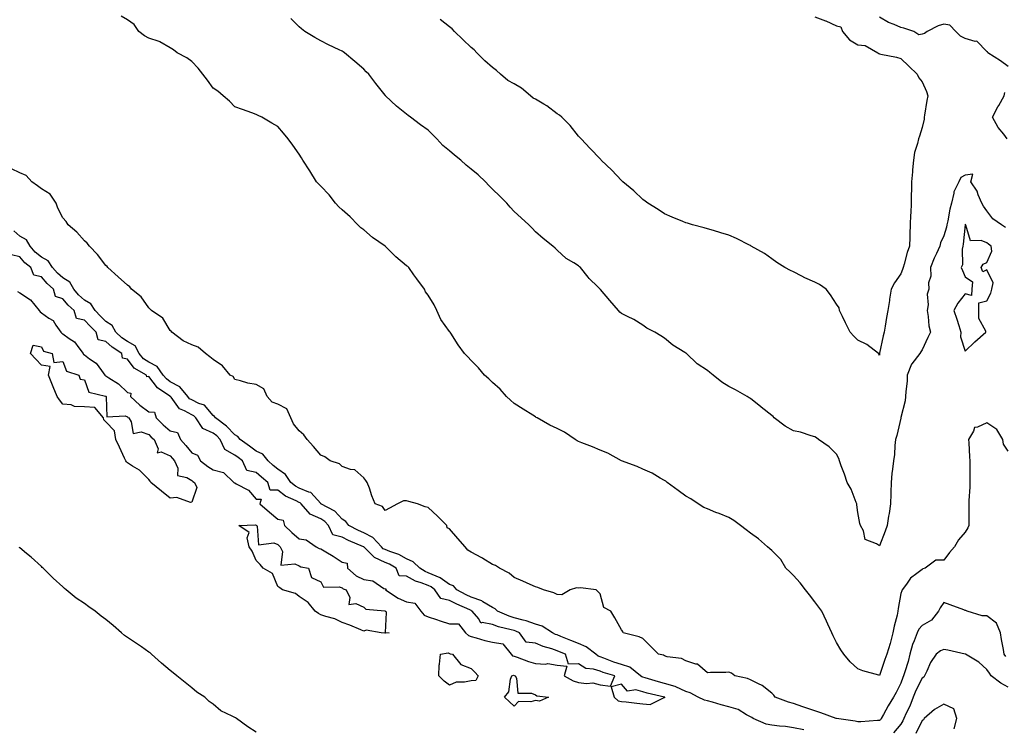
# Model space of a CAD drawing. Units: inches. Extents: x 926243 to 928883, y 7205498 to 7208138.
# Drawn here: x 927008 to 927466, y 7206207 to 7206537 of the extents above; entities that cross this region are included whole.
import ezdxf

# ---------------------------------------------------------------- set-up
doc = ezdxf.new("R2010")
doc.units = ezdxf.units.IN
doc.header["$MEASUREMENT"] = 0
doc.layers.add('Contour_92627205', color=7, linetype='Continuous', true_color=0x24c727)

msp = doc.modelspace()

# ---------------------------------------------------------------- linework, layer by layer
at = {"layer": 'Contour_92627205'}
for points in [[(927468.05, 7206336.45, 3233), (927465.81, 7206339.69, 3233), (927465.49, 7206341.92, 3233), (927462.76, 7206346.63, 3233), (927458.05, 7206349.67, 3233), (927453.79, 7206347.66, 3233), (927452.4, 7206347.56, 3233), (927451.89, 7206345.77, 3233), (927449.49, 7206341.92, 3233), (927449.69, 7206340.28, 3233), (927449.94, 7206333.81, 3233), (927450.22, 7206331.92, 3233), (927450.2, 7206329.77, 3233), (927450.18, 7206324.05, 3233), (927450.16, 7206321.92, 3233), (927450.2, 7206319.77, 3233), (927449.68, 7206313.54, 3233), (927449.71, 7206311.92, 3233), (927449.67, 7206310.3, 3233), (927449.72, 7206303.6, 3233), (927449.69, 7206301.92, 3233), (927449.2, 7206300.77, 3233), (927448.05, 7206298.76, 3233), (927444.82, 7206295.16, 3233), (927443.1, 7206291.92, 3233), (927440.7, 7206289.26, 3233), (927438.05, 7206285.69, 3233), (927434.31, 7206285.67, 3233), (927429.37, 7206281.92, 3233), (927428.36, 7206281.61, 3233), (927428.05, 7206281.33, 3233), (927425.56, 7206279.44, 3233), (927422.59, 7206277.37, 3233), (927420.69, 7206274.56, 3233), (927418.7, 7206271.92, 3233), (927418.47, 7206271.49, 3233), (927418.05, 7206270.2, 3233), (927416.82, 7206263.15, 3233), (927416.67, 7206261.92, 3233), (927416.28, 7206260.14, 3233), (927414.99, 7206254.97, 3233), (927414.37, 7206251.92, 3233), (927413.05, 7206246.92, 3233), (927411.58, 7206241.92, 3233), (927410.55, 7206239.42, 3233), (927408.05, 7206232.06, 3233), (927407.85, 7206232.12, 3233), (927400.32, 7206234.19, 3233), (927398.05, 7206235.06, 3233), (927394.47, 7206238.35, 3233), (927391.48, 7206241.92, 3233), (927390.08, 7206243.95, 3233), (927388.05, 7206247.45, 3233), (927386.61, 7206250.49, 3233), (927385.94, 7206251.92, 3233), (927384.05, 7206255.92, 3233), (927383.41, 7206257.27, 3233), (927381.22, 7206261.92, 3233), (927379.92, 7206263.78, 3233), (927378.05, 7206266.26, 3233), (927375.62, 7206269.5, 3233), (927373.67, 7206271.92, 3233), (927371.25, 7206275.12, 3233), (927368.05, 7206278.58, 3233), (927366.38, 7206280.24, 3233), (927364.52, 7206281.92, 3233), (927362.15, 7206286.02, 3233), (927358.05, 7206290.2, 3233), (927357.09, 7206290.96, 3233), (927356.06, 7206291.92, 3233), (927351.78, 7206295.65, 3233), (927348.05, 7206298.23, 3233), (927346.03, 7206299.91, 3233), (927343.43, 7206301.92, 3233), (927340.25, 7206304.13, 3233), (927338.05, 7206305.51, 3233), (927333.52, 7206307.39, 3233), (927331.99, 7206307.97, 3233), (927328.05, 7206309.56, 3233), (927326.41, 7206310.28, 3233), (927323.76, 7206311.92, 3233), (927320.33, 7206314.21, 3233), (927318.05, 7206315.55, 3233), (927314.35, 7206318.21, 3233), (927309.35, 7206321.92, 3233), (927308.6, 7206322.47, 3233), (927308.05, 7206322.84, 3233), (927306.02, 7206323.95, 3233), (927302.28, 7206326.16, 3233), (927298.05, 7206328.09, 3233), (927295.41, 7206329.28, 3233), (927288.12, 7206331.92, 3233), (927288.07, 7206331.94, 3233), (927288.05, 7206331.96, 3233), (927287.99, 7206331.98, 3233), (927281.62, 7206335.49, 3233), (927278.05, 7206336.92, 3233), (927274.56, 7206338.42, 3233), (927269.54, 7206340.42, 3233), (927268.05, 7206341.04, 3233), (927267.46, 7206341.33, 3233), (927266.47, 7206341.92, 3233), (927261.44, 7206345.3, 3233), (927258.05, 7206346.96, 3233), (927254.72, 7206348.6, 3233), (927248.74, 7206351.92, 3233), (927248.35, 7206352.21, 3233), (927248.05, 7206352.41, 3233), (927246.72, 7206353.25, 3233), (927242.21, 7206356.08, 3233), (927238.05, 7206358.68, 3233), (927236.38, 7206360.26, 3233), (927234.53, 7206361.92, 3233), (927231.54, 7206365.4, 3233), (927228.05, 7206368.42, 3233), (927226.27, 7206370.14, 3233), (927224.26, 7206371.92, 3233), (927221.47, 7206375.34, 3233), (927218.05, 7206378.72, 3233), (927216.55, 7206380.42, 3233), (927214.99, 7206381.92, 3233), (927212.03, 7206385.9, 3233), (927208.55, 7206391.41, 3233), (927208.23, 7206391.92, 3233), (927208.17, 7206392.04, 3233), (927208.05, 7206392.23, 3233), (927203.88, 7206397.76, 3233), (927202.12, 7206401.92, 3233), (927200.81, 7206404.67, 3233), (927198.05, 7206409.13, 3233), (927196.78, 7206410.65, 3233), (927196.28, 7206411.92, 3233), (927192.76, 7206416.63, 3233), (927191.4, 7206418.56, 3233), (927189.03, 7206421.92, 3233), (927188.54, 7206422.41, 3233), (927188.05, 7206422.8, 3233), (927183.08, 7206426.96, 3233), (927179.92, 7206430.05, 3233), (927178.05, 7206431.88, 3233), (927178.03, 7206431.9, 3233), (927177.99, 7206431.92, 3233), (927172.15, 7206436.02, 3233), (927168.05, 7206439.44, 3233), (927166.65, 7206440.51, 3233), (927165.26, 7206441.92, 3233), (927161.73, 7206445.59, 3233), (927158.05, 7206448.81, 3233), (927156.43, 7206450.3, 3233), (927154.95, 7206451.92, 3233), (927152.01, 7206455.87, 3233), (927148.05, 7206459.87, 3233), (927147, 7206460.87, 3233), (927146.04, 7206461.92, 3233), (927143.05, 7206466.92, 3233), (927139.79, 7206471.92, 3233), (927139.14, 7206473.01, 3233), (927138.05, 7206474.77, 3233), (927135.04, 7206478.91, 3233), (927132.85, 7206481.92, 3233), (927130.68, 7206484.54, 3233), (927128.05, 7206487.66, 3233), (927125.28, 7206489.15, 3233), (927120.57, 7206491.92, 3233), (927118.89, 7206492.76, 3233), (927118.05, 7206493.27, 3233), (927115.98, 7206493.99, 3233), (927111.61, 7206495.49, 3233), (927108.05, 7206496.74, 3233), (927105.53, 7206499.4, 3233), (927102.71, 7206501.92, 3233), (927100.23, 7206504.09, 3233), (927098.05, 7206505.47, 3233), (927095.4, 7206509.26, 3233), (927093.2, 7206511.92, 3233), (927090.95, 7206514.81, 3233), (927088.05, 7206517.84, 3233), (927085.8, 7206519.67, 3233), (927081.23, 7206521.92, 3233), (927079.47, 7206523.35, 3233), (927078.05, 7206524.28, 3233), (927073.22, 7206527.1, 3233), (927072.8, 7206527.17, 3233), (927068.05, 7206528.83, 3233), (927065.97, 7206529.85, 3233), (927063.44, 7206531.92, 3233), (927061.2, 7206535.06, 3233), (927058.05, 7206537.23, 3233), (927055.19, 7206539.05, 3233)], [(927378.05, 7206538.66, 3231), (927383.01, 7206536.88, 3231), (927383.19, 7206536.78, 3231), (927388.05, 7206534.5, 3231), (927390.11, 7206533.97, 3231), (927390.96, 7206531.92, 3231), (927394.16, 7206528.03, 3231), (927398.05, 7206525.67, 3231), (927401.48, 7206525.34, 3231), (927407.37, 7206521.92, 3231), (927407.75, 7206521.61, 3231), (927408.05, 7206521.45, 3231), (927408.68, 7206521.3, 3231), (927416.05, 7206519.93, 3231), (927418.05, 7206519.34, 3231), (927421.83, 7206515.71, 3231), (927425.58, 7206511.92, 3231), (927426.49, 7206510.36, 3231), (927428.05, 7206508.46, 3231), (927430.01, 7206503.87, 3231), (927430.65, 7206501.92, 3231), (927430.22, 7206499.75, 3231), (927429.07, 7206492.94, 3231), (927428.88, 7206491.92, 3231), (927428.98, 7206490.98, 3231), (927428.05, 7206487.1, 3231), (927426.78, 7206483.19, 3231), (927426.28, 7206481.92, 3231), (927425.87, 7206479.75, 3231), (927424.42, 7206475.55, 3231), (927423.96, 7206471.92, 3231), (927423.53, 7206467.41, 3231), (927423.42, 7206466.55, 3231), (927423.01, 7206461.92, 3231), (927422.95, 7206457.02, 3231), (927422.93, 7206456.8, 3231), (927422.86, 7206451.92, 3231), (927422.7, 7206447.27, 3231), (927422.6, 7206446.47, 3231), (927422.42, 7206441.92, 3231), (927422.27, 7206437.7, 3231), (927422.27, 7206436.14, 3231), (927422.15, 7206431.92, 3231), (927420.99, 7206428.97, 3231), (927419.66, 7206423.52, 3231), (927419.15, 7206421.92, 3231), (927418.88, 7206421.1, 3231), (927418.05, 7206419.09, 3231), (927415.11, 7206414.87, 3231), (927413.6, 7206411.92, 3231), (927412.78, 7206407.19, 3231), (927412.73, 7206406.61, 3231), (927412.04, 7206401.92, 3231), (927411.33, 7206398.64, 3231), (927410.77, 7206394.63, 3231), (927410.25, 7206391.92, 3231), (927409.79, 7206390.18, 3231), (927408.17, 7206382.04, 3231), (927408.14, 7206381.92, 3231), (927408.13, 7206381.84, 3231), (927408.05, 7206381.16, 3231), (927407.78, 7206381.65, 3231), (927407.59, 7206381.92, 3231), (927402.27, 7206386.14, 3231), (927398.05, 7206388.21, 3231), (927396.19, 7206390.06, 3231), (927394.52, 7206391.92, 3231), (927392.33, 7206396.2, 3231), (927390.87, 7206399.09, 3231), (927389.45, 7206401.92, 3231), (927389.31, 7206403.19, 3231), (927388.05, 7206404.85, 3231), (927385.31, 7206409.19, 3231), (927383.25, 7206411.92, 3231), (927380.23, 7206414.11, 3231), (927378.05, 7206415.2, 3231), (927373.37, 7206417.23, 3231), (927371.96, 7206418.01, 3231), (927368.05, 7206420.01, 3231), (927366.72, 7206420.59, 3231), (927364.1, 7206421.92, 3231), (927360.39, 7206424.26, 3231), (927358.05, 7206426.04, 3231), (927354.55, 7206428.42, 3231), (927348.39, 7206431.92, 3231), (927348.19, 7206432.06, 3231), (927348.05, 7206432.15, 3231), (927347.61, 7206432.37, 3231), (927341.59, 7206435.46, 3231), (927338.05, 7206437.06, 3231), (927334.31, 7206438.19, 3231), (927330.82, 7206439.15, 3231), (927328.05, 7206439.95, 3231), (927326.56, 7206440.42, 3231), (927321.05, 7206441.92, 3231), (927318.73, 7206442.6, 3231), (927318.05, 7206442.8, 3231), (927316.53, 7206443.44, 3231), (927311.63, 7206445.49, 3231), (927308.05, 7206447.02, 3231), (927305.1, 7206448.97, 3231), (927300.37, 7206451.92, 3231), (927299.04, 7206452.92, 3231), (927298.05, 7206453.6, 3231), (927293.79, 7206457.66, 3231), (927288.7, 7206461.92, 3231), (927288.38, 7206462.25, 3231), (927288.05, 7206462.53, 3231), (927283.5, 7206467.37, 3231), (927278.6, 7206471.92, 3231), (927278.35, 7206472.21, 3231), (927278.05, 7206472.53, 3231), (927273.5, 7206477.37, 3231), (927269.21, 7206481.92, 3231), (927268.69, 7206482.56, 3231), (927268.05, 7206483.17, 3231), (927264.19, 7206488.07, 3231), (927260.31, 7206491.92, 3231), (927259.11, 7206492.97, 3231), (927258.05, 7206493.5, 3231), (927253.36, 7206497.23, 3231), (927251.96, 7206498.01, 3231), (927248.05, 7206500.38, 3231), (927246.99, 7206500.87, 3231), (927245.74, 7206501.92, 3231), (927241.53, 7206505.4, 3231), (927238.05, 7206507.47, 3231), (927235.13, 7206509.01, 3231), (927231.79, 7206511.92, 3231), (927229.9, 7206513.76, 3231), (927228.05, 7206515.03, 3231), (927224.36, 7206518.23, 3231), (927220.65, 7206521.92, 3231), (927219.42, 7206523.29, 3231), (927218.05, 7206524.4, 3231), (927214.27, 7206528.13, 3231), (927210.35, 7206531.92, 3231), (927209.22, 7206533.09, 3231), (927208.05, 7206534.03, 3231), (927203.57, 7206537.43, 3231)], [(927468.05, 7206515.63, 3231), (927464.37, 7206518.25, 3231), (927458.49, 7206521.92, 3231), (927458.46, 7206522.33, 3231), (927458.05, 7206522.56, 3231), (927453.47, 7206527.35, 3231), (927452.71, 7206527.25, 3231), (927448.05, 7206528.62, 3231), (927445.82, 7206529.69, 3231), (927443.71, 7206531.92, 3231), (927440.87, 7206534.73, 3231), (927438.05, 7206535.24, 3231), (927435.48, 7206534.5, 3231), (927430.36, 7206531.92, 3231), (927429.08, 7206530.9, 3231), (927428.05, 7206530.57, 3231), (927426.42, 7206530.3, 3231), (927424.03, 7206531.92, 3231), (927419.49, 7206533.37, 3231), (927418.05, 7206533.66, 3231), (927414.88, 7206535.1, 3231), (927412.25, 7206536.12, 3231), (927408.05, 7206538.46, 3231)], [(927466.8, 7206440.67, 3232), (927464.91, 7206441.92, 3232), (927460.81, 7206444.67, 3232), (927458.05, 7206448.38, 3232), (927456.6, 7206450.47, 3232), (927455.8, 7206451.92, 3232), (927454.1, 7206455.87, 3232), (927453.6, 7206457.47, 3232), (927450.67, 7206461.92, 3232), (927451.58, 7206465.46, 3232), (927448.05, 7206465.03, 3232), (927446.05, 7206463.91, 3232), (927445.05, 7206461.92, 3232), (927442.71, 7206457.27, 3232), (927442.73, 7206456.59, 3232), (927441.6, 7206451.92, 3232), (927440.81, 7206449.17, 3232), (927439.88, 7206443.76, 3232), (927439.44, 7206441.92, 3232), (927439.23, 7206440.75, 3232), (927438.05, 7206436.67, 3232), (927436.53, 7206433.44, 3232), (927436.19, 7206431.92, 3232), (927434.66, 7206428.52, 3232), (927433.61, 7206426.35, 3232), (927431.82, 7206421.92, 3232), (927431.97, 7206418.01, 3232), (927430.93, 7206414.79, 3232), (927431.15, 7206411.92, 3232), (927430.37, 7206409.6, 3232), (927430.74, 7206404.62, 3232), (927430.26, 7206401.92, 3232), (927430.82, 7206399.15, 3232), (927431.01, 7206394.89, 3232), (927431.91, 7206391.92, 3232), (927430.55, 7206389.42, 3232), (927428.05, 7206383.68, 3232), (927427.32, 7206382.64, 3232), (927426.87, 7206381.92, 3232), (927423.22, 7206377.1, 3232), (927423.06, 7206376.9, 3232), (927421.06, 7206371.92, 3232), (927420.96, 7206369.01, 3232), (927420.31, 7206364.19, 3232), (927420.22, 7206361.92, 3232), (927420.06, 7206359.91, 3232), (927418.05, 7206352.13, 3232), (927418.02, 7206351.96, 3232), (927418.02, 7206351.92, 3232), (927418, 7206351.88, 3232), (927416.16, 7206343.81, 3232), (927415.63, 7206341.92, 3232), (927415.3, 7206339.17, 3232), (927415.03, 7206334.93, 3232), (927414.63, 7206331.92, 3232), (927414.22, 7206328.09, 3232), (927413.88, 7206326.08, 3232), (927413.5, 7206321.92, 3232), (927413.37, 7206317.23, 3232), (927413.35, 7206316.63, 3232), (927413.21, 7206311.92, 3232), (927412.56, 7206307.41, 3232), (927412.33, 7206306.2, 3232), (927411.66, 7206301.92, 3232), (927410.82, 7206299.15, 3232), (927408.05, 7206292.41, 3232), (927406.66, 7206293.31, 3232), (927401.41, 7206295.28, 3232), (927400.62, 7206299.34, 3232), (927399.29, 7206301.92, 3232), (927398.97, 7206302.84, 3232), (927398.05, 7206307.9, 3232), (927397.64, 7206311.51, 3232), (927397.65, 7206311.92, 3232), (927397.32, 7206312.64, 3232), (927394.96, 7206318.83, 3232), (927393.05, 7206321.92, 3232), (927391.91, 7206325.79, 3232), (927390.33, 7206329.63, 3232), (927389.53, 7206331.92, 3232), (927389.12, 7206332.99, 3232), (927388.05, 7206335.08, 3232), (927384.64, 7206338.5, 3232), (927379.79, 7206341.92, 3232), (927378.81, 7206342.68, 3232), (927378.05, 7206343.19, 3232), (927376.36, 7206343.62, 3232), (927371.38, 7206345.26, 3232), (927368.05, 7206345.92, 3232), (927364.18, 7206348.05, 3232), (927359.12, 7206351.92, 3232), (927358.67, 7206352.55, 3232), (927358.05, 7206353.01, 3232), (927353.07, 7206356.94, 3232), (927352.89, 7206357.08, 3232), (927348.05, 7206360.94, 3232), (927347.45, 7206361.31, 3232), (927346.6, 7206361.92, 3232), (927341.12, 7206364.99, 3232), (927338.05, 7206366.65, 3232), (927334.72, 7206368.58, 3232), (927330.76, 7206371.92, 3232), (927329.22, 7206373.09, 3232), (927328.05, 7206373.95, 3232), (927323.31, 7206377.17, 3232), (927318.31, 7206381.92, 3232), (927318.16, 7206382.04, 3232), (927318.05, 7206382.12, 3232), (927317.51, 7206382.47, 3232), (927311.92, 7206385.79, 3232), (927308.05, 7206389.11, 3232), (927306.28, 7206390.14, 3232), (927303.5, 7206391.92, 3232), (927299.9, 7206393.78, 3232), (927298.05, 7206395.16, 3232), (927293.85, 7206397.72, 3232), (927290.78, 7206399.19, 3232), (927288.05, 7206400.61, 3232), (927287.29, 7206401.16, 3232), (927286.62, 7206401.92, 3232), (927282.69, 7206406.55, 3232), (927278.25, 7206411.72, 3232), (927278.08, 7206411.92, 3232), (927278.06, 7206411.94, 3232), (927278.05, 7206411.94, 3232), (927277.05, 7206412.92, 3232), (927272.99, 7206416.86, 3232), (927272.52, 7206417.45, 3232), (927268.91, 7206421.92, 3232), (927268.47, 7206422.35, 3232), (927268.05, 7206422.7, 3232), (927265.83, 7206424.15, 3232), (927262.31, 7206426.18, 3232), (927258.05, 7206430.12, 3232), (927257.14, 7206431.02, 3232), (927256.14, 7206431.92, 3232), (927251.61, 7206435.47, 3232), (927248.05, 7206438.64, 3232), (927246.49, 7206440.36, 3232), (927244.99, 7206441.92, 3232), (927241.32, 7206445.18, 3232), (927238.05, 7206448.09, 3232), (927236.17, 7206450.05, 3232), (927234.6, 7206451.92, 3232), (927231.37, 7206455.24, 3232), (927228.05, 7206458.42, 3232), (927226.27, 7206460.14, 3232), (927224.76, 7206461.92, 3232), (927221.26, 7206465.12, 3232), (927218.05, 7206467.82, 3232), (927215.69, 7206469.56, 3232), (927213.25, 7206471.92, 3232), (927210.36, 7206474.22, 3232), (927208.05, 7206476.24, 3232), (927204.96, 7206478.83, 3232), (927202.07, 7206481.92, 3232), (927200.05, 7206483.93, 3232), (927198.05, 7206485.94, 3232), (927194.53, 7206488.4, 3232), (927189.81, 7206491.92, 3232), (927188.81, 7206492.68, 3232), (927188.05, 7206493.31, 3232), (927183.28, 7206497.15, 3232), (927178.27, 7206501.92, 3232), (927178.16, 7206502.04, 3232), (927178.05, 7206502.17, 3232), (927173.74, 7206507.6, 3232), (927170.44, 7206511.92, 3232), (927169.24, 7206513.11, 3232), (927168.05, 7206514.3, 3232), (927163.99, 7206517.86, 3232), (927159.18, 7206521.92, 3232), (927158.5, 7206522.37, 3232), (927158.05, 7206522.66, 3232), (927156.6, 7206523.37, 3232), (927151.75, 7206525.61, 3232), (927148.05, 7206527.56, 3232), (927145.25, 7206529.13, 3232), (927140.6, 7206531.92, 3232), (927139.18, 7206533.05, 3232), (927138.05, 7206534.01, 3232), (927134.1, 7206537.97, 3232)], [(927467.59, 7206481.92, 3231), (927465.93, 7206484.05, 3231), (927463.34, 7206487.21, 3231), (927460.73, 7206491.92, 3231), (927463.2, 7206496.76, 3231), (927463.61, 7206497.47, 3231), (927466.07, 7206501.92, 3231), (927466.53, 7206503.44, 3231)], [(927466.96, 7206240.83, 3234), (927466.14, 7206241.92, 3234), (927465.79, 7206244.17, 3234), (927464.91, 7206248.78, 3234), (927464.47, 7206251.92, 3234), (927462.56, 7206256.43, 3234), (927458.05, 7206259.81, 3234), (927455.93, 7206259.79, 3234), (927448.96, 7206261.92, 3234), (927448.34, 7206262.21, 3234), (927448.05, 7206262.31, 3234), (927447.42, 7206262.55, 3234), (927441.05, 7206264.93, 3234), (927438.05, 7206266.02, 3234), (927436.42, 7206263.54, 3234), (927435.58, 7206261.92, 3234), (927432.25, 7206257.72, 3234), (927428.05, 7206255.34, 3234), (927426.39, 7206253.58, 3234), (927425.6, 7206251.92, 3234), (927424.26, 7206248.13, 3234), (927423.52, 7206246.45, 3234), (927422.29, 7206241.92, 3234), (927421.42, 7206238.54, 3234), (927419.9, 7206233.76, 3234), (927419.37, 7206231.92, 3234), (927418.94, 7206231.02, 3234), (927418.05, 7206228.52, 3234), (927415.85, 7206224.13, 3234), (927414.65, 7206221.92, 3234), (927412.09, 7206217.88, 3234), (927410, 7206213.87, 3234), (927408.92, 7206211.92, 3234), (927408.52, 7206211.45, 3234), (927408.05, 7206211.06, 3234), (927407.16, 7206211.02, 3234), (927399.46, 7206210.51, 3234), (927398.05, 7206210.47, 3234), (927396.82, 7206210.69, 3234), (927388.15, 7206211.92, 3234), (927388.07, 7206211.94, 3234), (927388.05, 7206211.96, 3234), (927388.01, 7206211.96, 3234), (927380.84, 7206214.71, 3234), (927378.05, 7206215.61, 3234), (927373.33, 7206217.19, 3234), (927372.48, 7206217.49, 3234), (927368.05, 7206219.01, 3234), (927365.72, 7206219.6, 3234), (927359.54, 7206221.92, 3234), (927358.95, 7206222.82, 3234), (927358.05, 7206223.81, 3234), (927353.54, 7206227.41, 3234), (927351.87, 7206228.11, 3234), (927348.05, 7206230.06, 3234), (927346.74, 7206230.61, 3234), (927340.75, 7206231.92, 3234), (927339.26, 7206233.13, 3234), (927338.05, 7206233.56, 3234), (927336.53, 7206233.44, 3234), (927329.52, 7206233.38, 3234), (927328.05, 7206233.29, 3234), (927323.4, 7206237.27, 3234), (927322.69, 7206237.29, 3234), (927318.05, 7206238.78, 3234), (927316, 7206239.87, 3234), (927309.25, 7206240.73, 3234), (927308.05, 7206241.1, 3234), (927307.54, 7206241.41, 3234), (927305.34, 7206241.92, 3234), (927301.63, 7206245.49, 3234), (927298.05, 7206249.17, 3234), (927296.2, 7206250.06, 3234), (927288.88, 7206251.92, 3234), (927288.61, 7206252.47, 3234), (927288.05, 7206253.27, 3234), (927284.92, 7206258.8, 3234), (927283.05, 7206261.92, 3234), (927279.81, 7206263.68, 3234), (927278.05, 7206270.01, 3234), (927277.14, 7206271, 3234), (927276.18, 7206271.92, 3234), (927269, 7206272.88, 3234), (927268.05, 7206272.74, 3234), (927267.17, 7206272.8, 3234), (927264.11, 7206271.92, 3234), (927260.33, 7206269.63, 3234), (927258.05, 7206269.73, 3234), (927256.59, 7206270.46, 3234), (927251.79, 7206271.92, 3234), (927249.14, 7206273.01, 3234), (927248.05, 7206273.33, 3234), (927245.54, 7206274.44, 3234), (927242.07, 7206275.94, 3234), (927238.05, 7206277.72, 3234), (927235.8, 7206279.67, 3234), (927231.32, 7206281.92, 3234), (927229.41, 7206283.29, 3234), (927228.05, 7206283.64, 3234), (927223.44, 7206286.53, 3234), (927222.97, 7206286.84, 3234), (927218.05, 7206289.46, 3234), (927216.46, 7206290.34, 3234), (927215.26, 7206291.92, 3234), (927211.94, 7206295.81, 3234), (927208.05, 7206300.36, 3234), (927206.95, 7206300.81, 3234), (927206.69, 7206301.92, 3234), (927202.33, 7206306.2, 3234), (927198.05, 7206310.26, 3234), (927196.65, 7206310.53, 3234), (927193.07, 7206311.92, 3234), (927189.13, 7206312.99, 3234), (927188.05, 7206313.29, 3234), (927186.57, 7206313.4, 3234), (927183.74, 7206311.92, 3234), (927180.04, 7206309.93, 3234), (927178.05, 7206308.87, 3234), (927176.86, 7206310.73, 3234), (927173.43, 7206311.92, 3234), (927171.79, 7206315.65, 3234), (927170.69, 7206319.28, 3234), (927169.73, 7206321.92, 3234), (927168.98, 7206322.84, 3234), (927168.05, 7206324.07, 3234), (927163.96, 7206327.84, 3234), (927161.98, 7206327.99, 3234), (927158.05, 7206329.4, 3234), (927156.73, 7206330.59, 3234), (927152.49, 7206331.92, 3234), (927149.9, 7206333.78, 3234), (927148.05, 7206334.63, 3234), (927144.71, 7206338.58, 3234), (927141.74, 7206341.92, 3234), (927140.26, 7206344.13, 3234), (927138.05, 7206345.96, 3234), (927135.4, 7206349.26, 3234), (927134.17, 7206351.92, 3234), (927132.26, 7206356.12, 3234), (927128.05, 7206358.29, 3234), (927125.39, 7206359.26, 3234), (927123.15, 7206361.92, 3234), (927121.54, 7206365.42, 3234), (927118.05, 7206367.47, 3234), (927114.2, 7206368.07, 3234), (927110.77, 7206369.21, 3234), (927108.05, 7206369.77, 3234), (927107.28, 7206371.16, 3234), (927105.91, 7206371.92, 3234), (927102.39, 7206376.26, 3234), (927098.05, 7206379.13, 3234), (927096.47, 7206380.34, 3234), (927094.41, 7206381.92, 3234), (927091.02, 7206384.89, 3234), (927088.05, 7206385.96, 3234), (927083.98, 7206387.86, 3234), (927078.76, 7206391.92, 3234), (927078.47, 7206392.35, 3234), (927078.05, 7206392.72, 3234), (927074.51, 7206398.37, 3234), (927069.25, 7206401.92, 3234), (927068.69, 7206402.56, 3234), (927068.05, 7206403.15, 3234), (927064.43, 7206408.29, 3234), (927060.01, 7206411.92, 3234), (927059.14, 7206413.01, 3234), (927058.05, 7206413.78, 3234), (927053.81, 7206417.68, 3234), (927049.02, 7206421.92, 3234), (927048.62, 7206422.49, 3234), (927048.05, 7206422.9, 3234), (927044.12, 7206427.99, 3234), (927040.49, 7206431.92, 3234), (927039.41, 7206433.29, 3234), (927038.05, 7206434.36, 3234), (927034.5, 7206438.37, 3234), (927030.47, 7206441.92, 3234), (927029.53, 7206443.4, 3234), (927028.05, 7206445.16, 3234), (927025.69, 7206449.56, 3234), (927024.95, 7206451.92, 3234), (927022.19, 7206456.06, 3234), (927018.05, 7206458.58, 3234), (927016.2, 7206460.06, 3234), (927013.65, 7206461.92, 3234), (927010.9, 7206464.77, 3234), (927008.05, 7206466.06, 3234), (927004.12, 7206467.99, 3234)], [(927372.89, 7206206.76, 3235), (927368.05, 7206207.64, 3235), (927364.4, 7206208.27, 3235), (927361.55, 7206208.42, 3235), (927358.05, 7206208.91, 3235), (927355.45, 7206209.32, 3235), (927349.31, 7206211.92, 3235), (927348.66, 7206212.53, 3235), (927348.05, 7206212.78, 3235), (927346.27, 7206213.7, 3235), (927342.36, 7206216.24, 3235), (927338.05, 7206217.49, 3235), (927334.45, 7206218.33, 3235), (927330.35, 7206219.62, 3235), (927328.05, 7206220.22, 3235), (927326.64, 7206220.51, 3235), (927323.68, 7206221.92, 3235), (927320.08, 7206223.95, 3235), (927318.05, 7206224.6, 3235), (927313.31, 7206226.67, 3235), (927312.97, 7206226.84, 3235), (927308.05, 7206228.35, 3235), (927305.2, 7206229.07, 3235), (927299.08, 7206230.88, 3235), (927298.05, 7206231.18, 3235), (927297.47, 7206231.33, 3235), (927296.92, 7206231.92, 3235), (927291.98, 7206235.85, 3235), (927288.05, 7206237.12, 3235), (927284.42, 7206238.29, 3235), (927279.85, 7206240.12, 3235), (927278.05, 7206240.77, 3235), (927277.18, 7206241.04, 3235), (927276.04, 7206241.92, 3235), (927271.57, 7206245.44, 3235), (927268.05, 7206246.84, 3235), (927264.43, 7206248.29, 3235), (927259.74, 7206250.22, 3235), (927258.05, 7206250.92, 3235), (927257.31, 7206251.18, 3235), (927255.96, 7206251.92, 3235), (927251.16, 7206255.03, 3235), (927248.05, 7206255.96, 3235), (927243.65, 7206257.51, 3235), (927242.22, 7206257.74, 3235), (927238.05, 7206258.85, 3235), (927235.71, 7206259.58, 3235), (927230.31, 7206261.92, 3235), (927229.2, 7206263.07, 3235), (927228.05, 7206263.62, 3235), (927223.58, 7206266.39, 3235), (927222.97, 7206266.84, 3235), (927218.05, 7206268.54, 3235), (927215.75, 7206269.62, 3235), (927211.38, 7206271.92, 3235), (927209.86, 7206273.74, 3235), (927208.05, 7206274.46, 3235), (927203.7, 7206277.56, 3235), (927201.76, 7206278.21, 3235), (927198.05, 7206279.89, 3235), (927196.59, 7206280.46, 3235), (927194.22, 7206281.92, 3235), (927191.1, 7206284.97, 3235), (927188.05, 7206286.31, 3235), (927184.47, 7206288.35, 3235), (927180.23, 7206289.75, 3235), (927178.05, 7206290.65, 3235), (927177.18, 7206291.04, 3235), (927176.31, 7206291.92, 3235), (927172.35, 7206296.22, 3235), (927168.05, 7206298.38, 3235), (927165.62, 7206299.5, 3235), (927161.13, 7206301.92, 3235), (927159.78, 7206303.66, 3235), (927158.05, 7206304.87, 3235), (927154.64, 7206308.52, 3235), (927148.17, 7206311.92, 3235), (927148.12, 7206312, 3235), (927148.05, 7206312.06, 3235), (927143.42, 7206317.29, 3235), (927142.59, 7206317.37, 3235), (927138.05, 7206319.17, 3235), (927136.26, 7206320.12, 3235), (927134.09, 7206321.92, 3235), (927131.71, 7206325.57, 3235), (927128.05, 7206328.03, 3235), (927125.93, 7206329.79, 3235), (927123.63, 7206331.92, 3235), (927121.15, 7206335.03, 3235), (927118.05, 7206336.53, 3235), (927114.91, 7206338.78, 3235), (927110.58, 7206341.92, 3235), (927109.51, 7206343.37, 3235), (927108.05, 7206344.07, 3235), (927104.25, 7206348.11, 3235), (927099.01, 7206351.92, 3235), (927098.69, 7206352.56, 3235), (927098.05, 7206353.13, 3235), (927093.95, 7206357.82, 3235), (927091.32, 7206358.66, 3235), (927088.05, 7206360.3, 3235), (927087.02, 7206360.88, 3235), (927086.17, 7206361.92, 3235), (927082.52, 7206366.39, 3235), (927078.05, 7206368.76, 3235), (927076.23, 7206370.1, 3235), (927074.72, 7206371.92, 3235), (927071.95, 7206375.83, 3235), (927068.05, 7206377.84, 3235), (927065.6, 7206379.48, 3235), (927063.6, 7206381.92, 3235), (927061.64, 7206385.51, 3235), (927058.05, 7206387.49, 3235), (927055.42, 7206389.28, 3235), (927052.64, 7206391.92, 3235), (927051.05, 7206394.91, 3235), (927048.05, 7206396.9, 3235), (927045.51, 7206399.38, 3235), (927043.13, 7206401.92, 3235), (927041.11, 7206404.99, 3235), (927038.05, 7206406.84, 3235), (927035.39, 7206409.26, 3235), (927033.13, 7206411.92, 3235), (927031.22, 7206415.08, 3235), (927028.05, 7206417.1, 3235), (927025.51, 7206419.38, 3235), (927023.22, 7206421.92, 3235), (927021.19, 7206425.06, 3235), (927018.05, 7206426.72, 3235), (927015.2, 7206429.07, 3235), (927012.81, 7206431.92, 3235), (927011.06, 7206434.93, 3235), (927008.05, 7206436.61, 3235), (927005.17, 7206439.05, 3235)], [(927006.98, 7206410.85, 3236), (927008.05, 7206410.12, 3236), (927013.01, 7206406.88, 3236), (927016.94, 7206401.92, 3236), (927017.41, 7206401.28, 3236), (927018.05, 7206400.88, 3236), (927021.52, 7206398.46, 3236), (927023.46, 7206397.33, 3236), (927024.76, 7206395.2, 3236), (927027.15, 7206391.92, 3236), (927027.52, 7206391.39, 3236), (927028.05, 7206391.1, 3236), (927031, 7206388.97, 3236), (927033.52, 7206387.39, 3236), (927035.45, 7206384.52, 3236), (927037.42, 7206381.92, 3236), (927037.66, 7206381.53, 3236), (927038.05, 7206381.31, 3236), (927040.47, 7206379.5, 3236), (927043.55, 7206377.43, 3236), (927045.98, 7206373.99, 3236), (927047.59, 7206371.92, 3236), (927047.77, 7206371.65, 3236), (927048.05, 7206371.49, 3236), (927049.36, 7206370.61, 3236), (927053.96, 7206367.82, 3236), (927058.05, 7206363.78, 3236), (927059.6, 7206363.46, 3236), (927059.47, 7206361.92, 3236), (927063.94, 7206357.82, 3236), (927068.05, 7206354.75, 3236), (927070.72, 7206354.6, 3236), (927071.46, 7206351.92, 3236), (927074.8, 7206348.66, 3236), (927078.05, 7206345.96, 3236), (927081.35, 7206345.22, 3236), (927082.84, 7206341.92, 3236), (927085.24, 7206339.11, 3236), (927088.05, 7206335.69, 3236), (927090.75, 7206334.62, 3236), (927092.17, 7206331.92, 3236), (927095.5, 7206329.36, 3236), (927098.05, 7206327.78, 3236), (927102.74, 7206326.61, 3236), (927107.62, 7206321.92, 3236), (927107.86, 7206321.72, 3236), (927108.05, 7206321.67, 3236), (927108.74, 7206321.24, 3236), (927114.39, 7206318.25, 3236), (927118.05, 7206314.15, 3236), (927120.32, 7206314.19, 3236), (927119.64, 7206311.92, 3236), (927124.15, 7206308.03, 3236), (927128.05, 7206304.77, 3236), (927130.51, 7206304.38, 3236), (927131.13, 7206301.92, 3236), (927134.65, 7206298.52, 3236), (927138.05, 7206295.63, 3236), (927141.29, 7206295.16, 3236), (927145.94, 7206291.92, 3236), (927147.33, 7206291.2, 3236), (927148.05, 7206290.98, 3236), (927150.39, 7206289.58, 3236), (927153.78, 7206287.64, 3236), (927158.05, 7206284.79, 3236), (927160.39, 7206284.26, 3236), (927160.52, 7206281.92, 3236), (927164.5, 7206278.37, 3236), (927168.05, 7206276.67, 3236), (927172.27, 7206276.14, 3236), (927177.43, 7206272.55, 3236), (927178.05, 7206272.31, 3236), (927178.49, 7206272.37, 3236), (927178.28, 7206271.92, 3236), (927184.16, 7206268.03, 3236), (927188.05, 7206266.35, 3236), (927191.81, 7206265.69, 3236), (927194.69, 7206261.92, 3236), (927196.25, 7206260.12, 3236), (927198.05, 7206259.34, 3236), (927201.92, 7206258.05, 3236), (927203.59, 7206257.47, 3236), (927208.05, 7206256.06, 3236), (927212.16, 7206256.04, 3236), (927215.44, 7206251.92, 3236), (927216.79, 7206250.67, 3236), (927218.05, 7206250.14, 3236), (927220.45, 7206249.52, 3236), (927224.43, 7206248.31, 3236), (927228.05, 7206247.47, 3236), (927232.81, 7206246.69, 3236), (927236.71, 7206241.92, 3236), (927237.33, 7206241.2, 3236), (927238.05, 7206241, 3236), (927239.44, 7206240.53, 3236), (927244.72, 7206238.6, 3236), (927248.05, 7206237.55, 3236), (927252.74, 7206237.23, 3236), (927253.76, 7206237.62, 3236), (927258.05, 7206236.76, 3236), (927262.57, 7206236.43, 3236), (927261.36, 7206231.92, 3236), (927265.59, 7206229.46, 3236), (927268.05, 7206228.81, 3236), (927271.68, 7206228.29, 3236), (927274.7, 7206228.58, 3236), (927278.05, 7206227.7, 3236), (927282.92, 7206227.06, 3236), (927284.88, 7206231.92, 3236), (927279.57, 7206233.44, 3236), (927278.05, 7206233.99, 3236), (927275.02, 7206234.95, 3236), (927271.39, 7206235.26, 3236), (927268.05, 7206237.41, 3236), (927263.35, 7206237.23, 3236), (927261.96, 7206241.92, 3236), (927259.16, 7206243.03, 3236), (927258.05, 7206243.48, 3236), (927255.61, 7206244.36, 3236), (927251.58, 7206245.46, 3236), (927248.05, 7206247.12, 3236), (927243.72, 7206247.58, 3236), (927240.54, 7206251.92, 3236), (927238.81, 7206252.68, 3236), (927238.05, 7206252.9, 3236), (927236.65, 7206253.33, 3236), (927230.86, 7206254.73, 3236), (927228.05, 7206255.77, 3236), (927223.23, 7206256.74, 3236), (927222.57, 7206256.45, 3236), (927221.65, 7206258.33, 3236), (927218.61, 7206261.92, 3236), (927218.29, 7206262.15, 3236), (927218.05, 7206262.23, 3236), (927217.44, 7206262.53, 3236), (927211.4, 7206265.28, 3236), (927208.05, 7206266.98, 3236), (927203.97, 7206267.84, 3236), (927201.17, 7206271.92, 3236), (927199.42, 7206273.29, 3236), (927198.05, 7206273.91, 3236), (927194.76, 7206275.2, 3236), (927192.13, 7206276, 3236), (927188.05, 7206278.21, 3236), (927184.52, 7206278.4, 3236), (927183.1, 7206281.92, 3236), (927180, 7206283.87, 3236), (927178.05, 7206284.67, 3236), (927173.07, 7206286.94, 3236), (927168.08, 7206291.92, 3236), (927168.07, 7206291.94, 3236), (927168.05, 7206291.94, 3236), (927168, 7206291.98, 3236), (927161.05, 7206294.93, 3236), (927158.05, 7206296.45, 3236), (927153.62, 7206297.49, 3236), (927151.64, 7206301.92, 3236), (927149.89, 7206303.76, 3236), (927148.05, 7206304.91, 3236), (927143.19, 7206307.06, 3236), (927138.93, 7206311.92, 3236), (927138.5, 7206312.37, 3236), (927138.05, 7206312.56, 3236), (927136.69, 7206313.27, 3236), (927131.64, 7206315.51, 3236), (927128.05, 7206318.33, 3236), (927124.5, 7206318.37, 3236), (927123.46, 7206321.92, 3236), (927120.48, 7206324.36, 3236), (927118.05, 7206326.59, 3236), (927113.61, 7206327.49, 3236), (927111.7, 7206331.92, 3236), (927109.57, 7206333.44, 3236), (927108.05, 7206334.54, 3236), (927103.41, 7206337.27, 3236), (927101.22, 7206341.92, 3236), (927099.68, 7206343.54, 3236), (927098.05, 7206344.79, 3236), (927093.19, 7206347.06, 3236), (927089.89, 7206351.92, 3236), (927089.01, 7206352.88, 3236), (927088.05, 7206353.37, 3236), (927084.69, 7206355.28, 3236), (927082.34, 7206356.22, 3236), (927078.41, 7206361.57, 3236), (927078.11, 7206361.92, 3236), (927078.08, 7206361.96, 3236), (927078.05, 7206361.98, 3236), (927077.84, 7206362.13, 3236), (927072.13, 7206366, 3236), (927068.05, 7206371.16, 3236), (927067.14, 7206371, 3236), (927067.03, 7206371.92, 3236), (927061.23, 7206375.1, 3236), (927058.05, 7206379.36, 3236), (927055.84, 7206379.71, 3236), (927055.51, 7206381.92, 3236), (927050.94, 7206384.81, 3236), (927048.05, 7206387.53, 3236), (927044.49, 7206388.35, 3236), (927043.49, 7206391.92, 3236), (927040.73, 7206394.6, 3236), (927038.05, 7206397.49, 3236), (927034.44, 7206398.31, 3236), (927033.26, 7206401.92, 3236), (927030.52, 7206404.38, 3236), (927028.05, 7206407.35, 3236), (927024.57, 7206408.44, 3236), (927023.75, 7206411.92, 3236), (927020.73, 7206414.6, 3236), (927018.05, 7206417.62, 3236), (927014.6, 7206418.46, 3236), (927013.19, 7206421.92, 3236), (927010.32, 7206424.19, 3236), (927008.05, 7206427, 3236), (927004.07, 7206427.94, 3236)], [(927118.05, 7206205.63, 3236), (927114.2, 7206208.07, 3236), (927108.88, 7206211.92, 3236), (927108.38, 7206212.25, 3236), (927108.05, 7206212.43, 3236), (927106.91, 7206213.07, 3236), (927101.64, 7206215.51, 3236), (927098.05, 7206218.62, 3236), (927096.11, 7206219.99, 3236), (927094.04, 7206221.92, 3236), (927090.42, 7206224.3, 3236), (927088.05, 7206226.22, 3236), (927084.93, 7206228.8, 3236), (927081.04, 7206231.92, 3236), (927079.36, 7206233.23, 3236), (927078.05, 7206234.36, 3236), (927073.95, 7206237.82, 3236), (927069.29, 7206241.92, 3236), (927068.66, 7206242.53, 3236), (927068.05, 7206242.94, 3236), (927064.66, 7206245.3, 3236), (927062.78, 7206246.65, 3236), (927058.05, 7206249.77, 3236), (927056.78, 7206250.65, 3236), (927055.27, 7206251.92, 3236), (927051.38, 7206255.24, 3236), (927048.05, 7206258.05, 3236), (927045.8, 7206259.67, 3236), (927043.05, 7206261.92, 3236), (927040.16, 7206264.03, 3236), (927038.05, 7206265.47, 3236), (927034.17, 7206268.03, 3236), (927029.52, 7206271.92, 3236), (927028.74, 7206272.6, 3236), (927028.05, 7206273.27, 3236), (927023.46, 7206277.33, 3236), (927018.84, 7206281.92, 3236), (927018.46, 7206282.33, 3236), (927018.05, 7206282.74, 3236), (927013.23, 7206287.1, 3236), (927011.09, 7206288.89, 3236), (927008.05, 7206291.43, 3236), (927007.78, 7206291.65, 3236)], [(927468.05, 7206226.57, 3235), (927464.62, 7206228.5, 3235), (927460.09, 7206231.92, 3235), (927459.29, 7206233.15, 3235), (927458.05, 7206234.79, 3235), (927454.3, 7206238.17, 3235), (927448.15, 7206241.92, 3235), (927448.1, 7206241.98, 3235), (927448.05, 7206241.98, 3235), (927447.98, 7206242, 3235), (927439.99, 7206243.87, 3235), (927438.05, 7206244.13, 3235), (927436.5, 7206243.48, 3235), (927434.53, 7206241.92, 3235), (927431.92, 7206238.05, 3235), (927430.2, 7206234.07, 3235), (927429.12, 7206231.92, 3235), (927428.71, 7206231.26, 3235), (927428.05, 7206230.77, 3235), (927425.01, 7206224.97, 3235), (927423.78, 7206221.92, 3235), (927422.17, 7206217.8, 3235), (927420.57, 7206214.44, 3235), (927419.46, 7206211.92, 3235), (927418.98, 7206210.98, 3235), (927418.05, 7206209.4, 3235), (927414.69, 7206205.28, 3235)], [(927442.8, 7206207.17, 3236), (927444.04, 7206211.92, 3236), (927442.7, 7206216.57, 3236), (927438.05, 7206218.68, 3236), (927433.71, 7206216.26, 3236), (927428.91, 7206211.92, 3236), (927428.67, 7206211.3, 3236), (927428.05, 7206211.14, 3236), (927425, 7206204.97, 3236)]]:
    msp.add_polyline3d(points, dxfattribs=at)
for points in [[(927448.05, 7206383.05, 3233), (927452.57, 7206387.39, 3233), (927457.55, 7206391.92, 3233), (927457.58, 7206392.39, 3233), (927454.36, 7206398.23, 3233), (927454.43, 7206401.92, 3233), (927454.37, 7206405.59, 3233), (927458.05, 7206406.49, 3233), (927459.94, 7206410.03, 3233), (927460.45, 7206411.92, 3233), (927461.03, 7206414.91, 3233), (927458.05, 7206420.85, 3233), (927456.15, 7206420.03, 3233), (927455.38, 7206421.92, 3233), (927456.37, 7206423.6, 3233), (927458.05, 7206424.3, 3233), (927460.42, 7206429.56, 3233), (927460.03, 7206431.92, 3233), (927458.93, 7206432.8, 3233), (927458.05, 7206433.4, 3233), (927455.47, 7206434.5, 3233), (927450.54, 7206434.4, 3233), (927448.3, 7206441.67, 3233), (927448.14, 7206441.92, 3233), (927448.1, 7206441.98, 3233), (927448.05, 7206442.08, 3233), (927448.01, 7206441.96, 3233), (927448, 7206441.92, 3233), (927447.99, 7206441.86, 3233), (927447.12, 7206432.84, 3233), (927446.93, 7206431.92, 3233), (927446.63, 7206430.49, 3233), (927446.7, 7206423.27, 3233), (927446.21, 7206421.92, 3233), (927446.79, 7206420.65, 3233), (927448.05, 7206417.56, 3233), (927451.48, 7206415.36, 3233), (927451.05, 7206411.92, 3233), (927450.98, 7206408.99, 3233), (927448.05, 7206409.67, 3233), (927444.59, 7206405.38, 3233), (927442.77, 7206401.92, 3233), (927444.06, 7206397.94, 3233), (927444.99, 7206394.99, 3233), (927445.96, 7206391.92, 3233), (927445.82, 7206389.69, 3233)], [(927088.05, 7206312.68, 3235), (927087.43, 7206312.55, 3235), (927081.02, 7206314.89, 3235), (927078.05, 7206314.63, 3235), (927073.95, 7206317.82, 3235), (927068.95, 7206321.92, 3235), (927068.7, 7206322.56, 3235), (927068.05, 7206323.33, 3235), (927063.7, 7206327.56, 3235), (927060.51, 7206329.46, 3235), (927058.05, 7206331.08, 3235), (927057.64, 7206331.51, 3235), (927057.37, 7206331.92, 3235), (927056.78, 7206333.19, 3235), (927054.44, 7206338.31, 3235), (927052.73, 7206341.92, 3235), (927052.14, 7206346, 3235), (927048.05, 7206350.08, 3235), (927047.18, 7206351.04, 3235), (927047.03, 7206351.92, 3235), (927042.96, 7206356.84, 3235), (927038.05, 7206357.15, 3235), (927033.45, 7206357.31, 3235), (927031.96, 7206358.01, 3235), (927028.05, 7206358.33, 3235), (927026.47, 7206360.34, 3235), (927025.45, 7206361.92, 3235), (927023.59, 7206366.39, 3235), (927023.26, 7206367.13, 3235), (927021.38, 7206371.92, 3235), (927022.06, 7206375.92, 3235), (927018.05, 7206376.47, 3235), (927015.43, 7206379.3, 3235), (927012.94, 7206381.92, 3235), (927014.17, 7206385.81, 3235), (927018.05, 7206385.06, 3235), (927019.09, 7206382.96, 3235), (927023.02, 7206381.92, 3235), (927023.89, 7206377.76, 3235), (927028.05, 7206378.15, 3235), (927029.77, 7206373.64, 3235), (927035.55, 7206371.92, 3235), (927036.17, 7206370.05, 3235), (927038.05, 7206369.73, 3235), (927040.13, 7206364.01, 3235), (927047.87, 7206362.1, 3235), (927048.05, 7206362, 3235), (927048.15, 7206361.92, 3235), (927048.26, 7206361.71, 3235), (927048.52, 7206352.39, 3235), (927057.05, 7206352.92, 3235), (927058.05, 7206352.45, 3235), (927058.33, 7206352.19, 3235), (927058.72, 7206351.92, 3235), (927059.9, 7206350.08, 3235), (927060.82, 7206344.69, 3235), (927064.55, 7206345.42, 3235), (927068.05, 7206344.15, 3235), (927069.18, 7206343.05, 3235), (927070.55, 7206341.92, 3235), (927072.41, 7206337.56, 3235), (927071.88, 7206335.75, 3235), (927073.74, 7206336.22, 3235), (927078.05, 7206334.26, 3235), (927079.13, 7206332.99, 3235), (927080.03, 7206331.92, 3235), (927081.49, 7206328.48, 3235), (927081.33, 7206325.2, 3235), (927085.77, 7206324.19, 3235), (927088.05, 7206322.78, 3235), (927088.54, 7206322.41, 3235), (927089.37, 7206321.92, 3235), (927090.4, 7206319.58, 3235)], [(927178.05, 7206251.8, 3235), (927177.94, 7206251.8, 3235), (927176.17, 7206251.92, 3235), (927169.28, 7206253.15, 3235), (927168.05, 7206252.72, 3235), (927166.7, 7206253.27, 3235), (927161.67, 7206255.53, 3235), (927158.05, 7206256.76, 3235), (927154.57, 7206258.44, 3235), (927150.51, 7206259.46, 3235), (927148.05, 7206260.32, 3235), (927147.06, 7206260.92, 3235), (927145.48, 7206261.92, 3235), (927142.15, 7206266.02, 3235), (927138.05, 7206268.74, 3235), (927136.34, 7206270.2, 3235), (927130.27, 7206271.92, 3235), (927128.95, 7206272.82, 3235), (927128.05, 7206273.46, 3235), (927125.61, 7206279.48, 3235), (927121.29, 7206281.92, 3235), (927119.85, 7206283.72, 3235), (927118.05, 7206285.55, 3235), (927116.08, 7206289.95, 3235), (927114.74, 7206291.92, 3235), (927113.83, 7206296.14, 3235), (927114.7, 7206298.56, 3235), (927109.96, 7206301.92, 3235), (927117.77, 7206302.19, 3235), (927118.05, 7206302.08, 3235), (927118.13, 7206302, 3235), (927118.23, 7206301.92, 3235), (927118.46, 7206301.51, 3235), (927119.02, 7206292.88, 3235), (927126.21, 7206293.76, 3235), (927128.05, 7206292.97, 3235), (927128.59, 7206292.47, 3235), (927129.24, 7206291.92, 3235), (927130.27, 7206289.69, 3235), (927129.45, 7206283.33, 3235), (927135.94, 7206284.03, 3235), (927138.05, 7206283.01, 3235), (927138.82, 7206282.68, 3235), (927142.38, 7206281.92, 3235), (927143.71, 7206277.58, 3235), (927148.05, 7206275.65, 3235), (927149.34, 7206273.21, 3235), (927156.62, 7206273.35, 3235), (927158.05, 7206272.8, 3235), (927158.52, 7206272.39, 3235), (927159.96, 7206271.92, 3235), (927161.65, 7206268.33, 3235), (927161.21, 7206265.08, 3235), (927164.44, 7206265.53, 3235), (927168.05, 7206263.83, 3235), (927169.02, 7206262.9, 3235), (927177.87, 7206262.1, 3235), (927178.05, 7206262.04, 3235), (927178.12, 7206262, 3235), (927178.33, 7206261.92, 3235), (927178.57, 7206261.39, 3235), (927178.12, 7206252, 3235), (927179.87, 7206251.92, 3235), (927178.18, 7206251.78, 3235)], [(927218.05, 7206229.6, 3235), (927215, 7206228.87, 3235), (927211.1, 7206228.87, 3235), (927208.05, 7206227.47, 3235), (927205.48, 7206229.34, 3235), (927203.03, 7206231.92, 3235), (927203.16, 7206236.82, 3235), (927203.38, 7206237.25, 3235), (927203.76, 7206241.92, 3235), (927207.44, 7206242.53, 3235), (927208.05, 7206242.33, 3235), (927208.27, 7206242.13, 3235), (927209.4, 7206241.92, 3235), (927213.28, 7206237.15, 3235), (927218.05, 7206235.34, 3235), (927219.72, 7206233.6, 3235), (927221.28, 7206231.92, 3235), (927220.28, 7206229.69, 3235)], [(927248.05, 7206220.44, 3235), (927245.85, 7206219.71, 3235), (927240.09, 7206219.89, 3235), (927238.05, 7206217.78, 3235), (927235.87, 7206219.75, 3235), (927233.6, 7206221.92, 3235), (927235.59, 7206224.38, 3235), (927236.43, 7206230.3, 3235), (927237.04, 7206231.92, 3235), (927237.85, 7206232.12, 3235), (927238.05, 7206232.06, 3235), (927238.16, 7206232.04, 3235), (927238.53, 7206231.92, 3235), (927239.13, 7206230.83, 3235), (927239.85, 7206223.72, 3235), (927246.09, 7206223.87, 3235), (927248.05, 7206222.97, 3235), (927248.65, 7206222.51, 3235), (927254.05, 7206221.92, 3235), (927249.88, 7206220.1, 3235)], [(927308.05, 7206221.59, 3236), (927308.25, 7206221.72, 3236), (927308.16, 7206221.92, 3236), (927308.05, 7206221.98, 3236), (927307.98, 7206222, 3236), (927299.96, 7206223.83, 3236), (927298.05, 7206224.36, 3236), (927294.64, 7206225.32, 3236), (927290.91, 7206224.77, 3236), (927288.05, 7206228.03, 3236), (927283.23, 7206226.74, 3236), (927284.57, 7206221.92, 3236), (927286.43, 7206220.3, 3236), (927288.05, 7206219.89, 3236), (927290.28, 7206219.69, 3236), (927295.23, 7206219.11, 3236), (927298.05, 7206218.87, 3236), (927301.43, 7206218.54, 3236), (927307.83, 7206221.71, 3236)]]:
    msp.add_polyline3d(points, close=True, dxfattribs=at)

doc.saveas('drawing.dxf')
